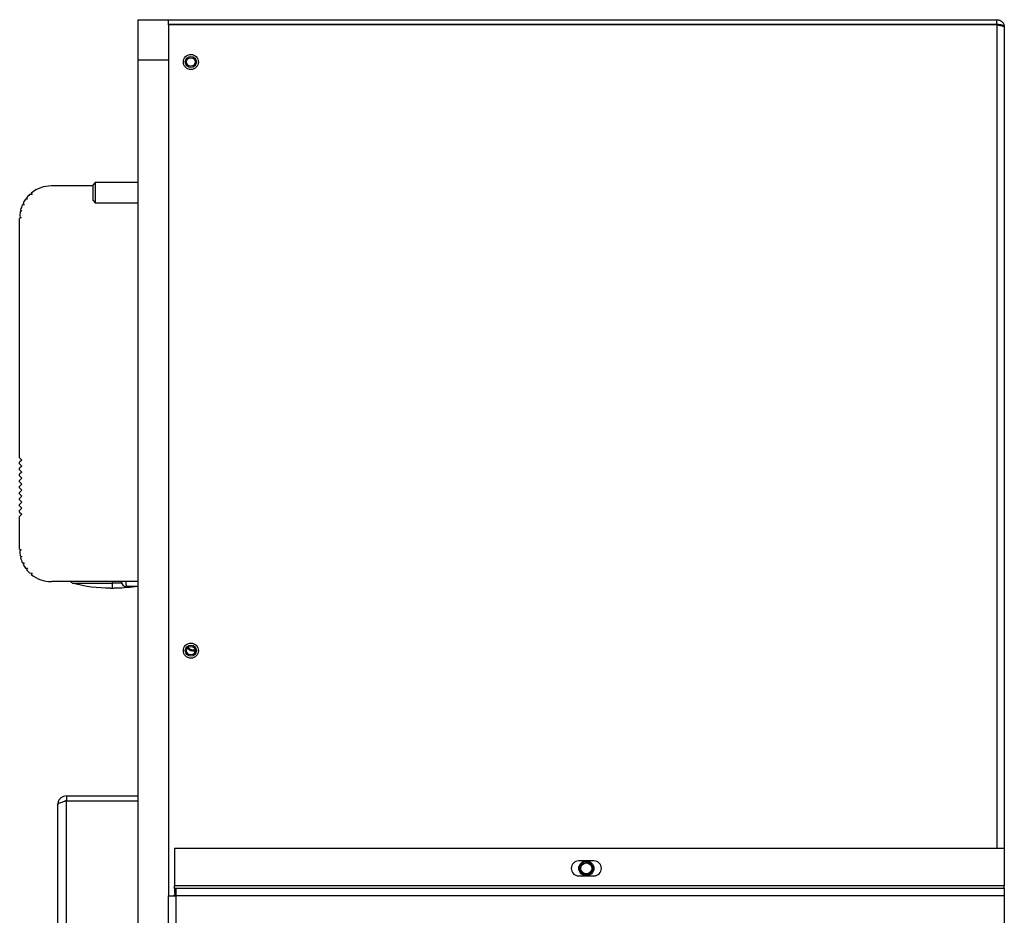
# Model space of a CAD drawing. Units: inches. Extents: x 0 to 117, y 0 to 94.
# Drawn here: x 76 to 88, y 46 to 57 of the extents above; entities that cross this region are included whole.
import ezdxf

# ---------------------------------------------------------------- set-up
doc = ezdxf.new("R2010")
doc.units = ezdxf.units.IN
doc.header["$MEASUREMENT"] = 0

msp = doc.modelspace()

# ---------------------------------------------------------------- linework, layer by layer
at = {"color": 7, "linetype": 'Continuous', "lineweight": 25}
for p, q in [((77.498, 56.308), (77.498, 56.808)), ((77.498, 56.808), (77.873, 56.808)), ((77.873, 56.808), (88.177, 56.808)), ((77.873, 56.748), (77.873, 56.808)), ((77.873, 56.744), (77.873, 56.748)), ((88.177, 56.748), (77.873, 56.748)), ((77.873, 56.744), (77.873, 45.911)), ((88.177, 56.744), (77.873, 56.744)), ((88.177, 56.748), (88.177, 56.808)), ((88.177, 56.744), (88.177, 56.748)), ((88.212, 56.737), (88.228, 56.734)), ((88.228, 56.734), (88.242, 56.73)), ((88.269, 56.716), (88.269, 46.503)), ((77.498, 56.308), (77.873, 56.308)), ((77.498, 27.217), (77.498, 56.308)), ((76.933, 54.741), (76.418, 54.741)), ((76.963, 54.782), (76.933, 54.752)), ((76.933, 54.752), (76.933, 54.562)), ((77.498, 54.782), (76.963, 54.782)), ((76.963, 54.782), (76.963, 54.532)), ((76.178, 54.633), (76.147, 54.632)), ((76.169, 54.652), (76.178, 54.633)), ((76.079, 54.505), (76.057, 54.503)), ((76.066, 54.523), (76.079, 54.505)), ((76.121, 54.574), (76.096, 54.574)), ((76.108, 54.59), (76.121, 54.574)), ((76.933, 54.562), (76.963, 54.532)), ((76.963, 54.532), (77.498, 54.532)), ((76.053, 54.428), (76.031, 54.421)), ((76.036, 54.443), (76.053, 54.428)), ((76.044, 54.347), (76.024, 54.335)), ((76.024, 51.359), (76.024, 54.335)), ((76.025, 54.358), (76.044, 54.347)), ((76.024, 51.359), (76.052, 51.331)), ((76.052, 51.331), (76.024, 51.303)), ((76.024, 51.284), (76.024, 51.303)), ((76.024, 51.284), (76.052, 51.256)), ((76.052, 51.256), (76.024, 51.229)), ((76.024, 51.209), (76.024, 51.229)), ((76.024, 51.209), (76.052, 51.181)), ((76.052, 51.181), (76.024, 51.154)), ((76.024, 51.134), (76.024, 51.154)), ((76.024, 51.134), (76.052, 51.107)), ((76.052, 51.107), (76.024, 51.079)), ((76.024, 51.059), (76.024, 51.079)), ((76.024, 51.059), (76.052, 51.032)), ((76.052, 51.032), (76.024, 51.004)), ((76.024, 50.985), (76.024, 51.004)), ((76.024, 50.985), (76.052, 50.957)), ((76.052, 50.957), (76.024, 50.929)), ((76.024, 50.91), (76.024, 50.929)), ((76.024, 50.91), (76.052, 50.882)), ((76.052, 50.882), (76.024, 50.855)), ((76.024, 50.835), (76.024, 50.855)), ((76.024, 50.835), (76.052, 50.807)), ((76.052, 50.807), (76.024, 50.78)), ((76.024, 50.76), (76.024, 50.78)), ((76.024, 50.76), (76.052, 50.733)), ((76.052, 50.733), (76.024, 50.705)), ((76.024, 50.685), (76.024, 50.705)), ((76.024, 50.685), (76.052, 50.658)), ((76.052, 50.658), (76.024, 50.63)), ((76.024, 50.224), (76.024, 50.63)), ((76.024, 50.224), (76.044, 50.213)), ((76.044, 50.213), (76.025, 50.202)), ((76.031, 50.139), (76.053, 50.132)), ((76.053, 50.132), (76.036, 50.117)), ((76.057, 50.057), (76.079, 50.055)), ((76.079, 50.055), (76.066, 50.036)), ((76.096, 49.986), (76.121, 49.985)), ((76.121, 49.985), (76.108, 49.97)), ((76.147, 49.928), (76.178, 49.926)), ((76.178, 49.926), (76.169, 49.908)), ((77.498, 49.819), (76.418, 49.819)), ((77.15, 49.74), (77.174, 49.74)), ((77.174, 49.799), (77.174, 49.74)), ((77.174, 49.74), (77.197, 49.74)), ((77.498, 49.76), (77.347, 49.76)), ((78.189, 48.957), (78.202, 48.957)), ((78.206, 48.957), (78.202, 48.957)), ((76.605, 47.154), (76.605, 47.094)), ((76.605, 47.154), (77.498, 47.154)), ((76.498, 44.261), (76.498, 47.047)), ((76.605, 44.214), (76.605, 47.094)), ((76.605, 47.094), (77.498, 47.094)), ((76.605, 47.094), (77.498, 47.094)), ((77.948, 46.503), (77.948, 46.035)), ((77.948, 46.503), (88.269, 46.503)), ((88.269, 46.503), (88.269, 46.035)), ((83.165, 46.346), (82.977, 46.346)), ((82.977, 46.159), (83.165, 46.159)), ((88.269, 46.035), (77.948, 46.035)), ((77.948, 46.003), (77.948, 46.035)), ((77.948, 46.003), (77.948, 45.943)), ((77.965, 46.003), (77.948, 46.003)), ((77.948, 45.943), (77.965, 45.943)), ((77.964, 45.928), (77.965, 45.928)), ((77.965, 46.003), (77.965, 45.911)), ((88.269, 46.003), (77.965, 46.003)), ((88.269, 46.003), (88.269, 46.035)), ((88.269, 46.003), (88.269, 45.911)), ((77.873, 28.455), (77.873, 45.911)), ((77.873, 45.911), (77.948, 45.911)), ((77.948, 45.911), (77.965, 45.911)), ((77.965, 45.911), (77.965, 28.455)), ((88.269, 45.911), (77.965, 45.911)), ((88.269, 45.911), (88.269, 28.455))]:
    msp.add_line(p, q, dxfattribs=at)
at = {"color": 27, "linetype": 'Continuous', "lineweight": 25}
for p, q in [((88.177, 56.744), (88.177, 46.503)), ((76.69, 49.799), (77.174, 49.799)), ((77.174, 49.819), (77.174, 49.799)), ((77.292, 49.799), (77.174, 49.799)), ((77.964, 45.911), (77.964, 45.928))]:
    msp.add_line(p, q, dxfattribs=at)
at = {"color": 7, "linetype": 'Continuous', "lineweight": 25}
for centre, radius in [((78.153, 56.282), 0.0935), ((78.153, 56.282), 0.069), ((78.153, 56.282), 0.0533), ((78.153, 48.961), 0.0935), ((78.153, 48.961), 0.069), ((78.153, 48.961), 0.0532), ((83.071, 46.253), 0.0935), ((83.071, 46.253), 0.082), ((83.071, 46.253), 0.068)]:
    msp.add_circle(centre, radius, dxfattribs=at)
for centre, radius, start, end in [((76.418, 54.347), 0.394, 90, 129.2337), ((76.418, 54.347), 0.394, 133.5299, 141.8917), ((76.418, 54.347), 0.394, 156.6406, 165.8594), ((76.418, 54.347), 0.394, 144.7836, 153.3594), ((76.418, 54.347), 0.394, 169.1406, 178.3594), ((76.418, 50.213), 0.394, 181.6406, 190.8594), ((76.418, 50.213), 0.394, 194.1406, 203.3594), ((76.418, 50.213), 0.394, 206.6406, 215.2164), ((76.418, 50.213), 0.394, 218.1083, 226.4701), ((76.418, 50.213), 0.394, 230.7663, 270), ((76.705, 49.86), 0.063, 220.3938, 255.9983), ((77.174, 51.74), 2, 255.9983, 269.3268), ((77.174, 51.74), 2, 270.6732, 278.2444), ((77.347, 49.819), 0.0591, 180, 270), ((77.899, 49.804), 0.553, 178.4712, 184.5952), ((78.19, 49.064), 0.107, 221.8818, 278.5805), ((78.181, 49.066), 0.0937, 225.8334, 284.0907), ((82.977, 46.253), 0.0935, 90, 270), ((83.165, 46.253), 0.0935, 270, 90), ((77.964, 45.897), 0.031, 90, 153.1528)]:
    msp.add_arc(centre, radius, start, end, dxfattribs=at)
for points, knots in [([(88.177, 56.808), (88.177, 56.808), (88.183, 56.808), (88.196, 56.807), (88.218, 56.8), (88.233, 56.79), (88.241, 56.782), (88.242, 56.781), (88.242, 56.781)], [0, 0, 0, 0, 0.000032, 0.253577, 0.528102, 0.945525, 0.999968, 1, 1, 1, 1]), ([(88.228, 56.743), (88.228, 56.743), (88.223, 56.744), (88.213, 56.745), (88.196, 56.747), (88.183, 56.748), (88.177, 56.748), (88.177, 56.748)], [0, 0, 0, 0, 0.000043, 0.293621, 0.660089, 0.999957, 1, 1, 1, 1]), ([(88.177, 56.744), (88.189, 56.742), (88.201, 56.74), (88.212, 56.737), (88.212, 56.737)], [0, 0, 0, 0, 0.9994697, 1, 1, 1, 1]), ([(88.242, 56.739), (88.242, 56.739), (88.241, 56.739), (88.237, 56.74), (88.232, 56.742), (88.228, 56.743), (88.228, 56.743)], [0, 0, 0, 0, 0.0001276, 0.2170837, 0.9998724, 1, 1, 1, 1]), ([(88.242, 56.781), (88.242, 56.781), (88.246, 56.777), (88.25, 56.772), (88.253, 56.767), (88.253, 56.767)], [0, 0, 0, 0, 0.0001262, 0.9998738, 1, 1, 1, 1]), ([(88.269, 56.716), (88.269, 56.716), (88.269, 56.716), (88.269, 56.716), (88.269, 56.716), (88.269, 56.716), (88.269, 56.72), (88.266, 56.725), (88.257, 56.732), (88.249, 56.736), (88.242, 56.739), (88.242, 56.739)], [0, 0, 0, 0, 0.005114, 0.006556, 0.00855, 0.009641, 0.009914, 0.456208, 0.579114, 0.999969, 1, 1, 1, 1]), ([(88.242, 56.73), (88.242, 56.73), (88.246, 56.729), (88.25, 56.728), (88.253, 56.727)], [0, 0, 0, 0, 0.001231, 1, 1, 1, 1]), ([(88.253, 56.767), (88.253, 56.767), (88.256, 56.763), (88.259, 56.758), (88.261, 56.753), (88.262, 56.751), (88.262, 56.751)], [0, 0, 0, 0, 0.0001256, 0.6996015, 0.9998744, 1, 1, 1, 1]), ([(88.253, 56.727), (88.256, 56.725), (88.266, 56.722), (88.268, 56.718), (88.269, 56.716)], [0, 0, 0, 0, 0.335404, 1, 1, 1, 1]), ([(88.262, 56.751), (88.262, 56.751), (88.264, 56.746), (88.266, 56.74), (88.267, 56.734), (88.267, 56.734)], [0, 0, 0, 0, 0.000124, 0.999876, 1, 1, 1, 1]), ([(88.267, 56.734), (88.267, 56.734), (88.268, 56.728), (88.269, 56.722), (88.269, 56.716), (88.269, 56.716)], [0, 0, 0, 0, 0.0001239, 0.9795595, 1, 1, 1, 1]), ([(76.605, 47.154), (76.592, 47.153), (76.567, 47.15), (76.534, 47.13), (76.51, 47.101), (76.499, 47.071), (76.498, 47.053), (76.498, 47.047)], [0, 0, 0, 0, 0.222839, 0.4457, 0.668561, 0.891422, 1, 1, 1, 1]), ([(76.498, 47.047), (76.499, 47.05), (76.502, 47.057), (76.521, 47.068), (76.55, 47.078), (76.58, 47.087), (76.599, 47.092), (76.605, 47.094)], [0, 0, 0, 0, 0.222839, 0.4457, 0.668561, 0.891422, 1, 1, 1, 1]), ([(76.605, 47.094), (76.598, 47.093), (76.589, 47.093), (76.583, 47.088), (76.582, 47.087)], [0, 0, 0, 0, 0.820646, 1, 1, 1, 1])]:
    msp.add_open_spline(points, degree=3, knots=knots, dxfattribs=at)

doc.saveas('drawing.dxf')
